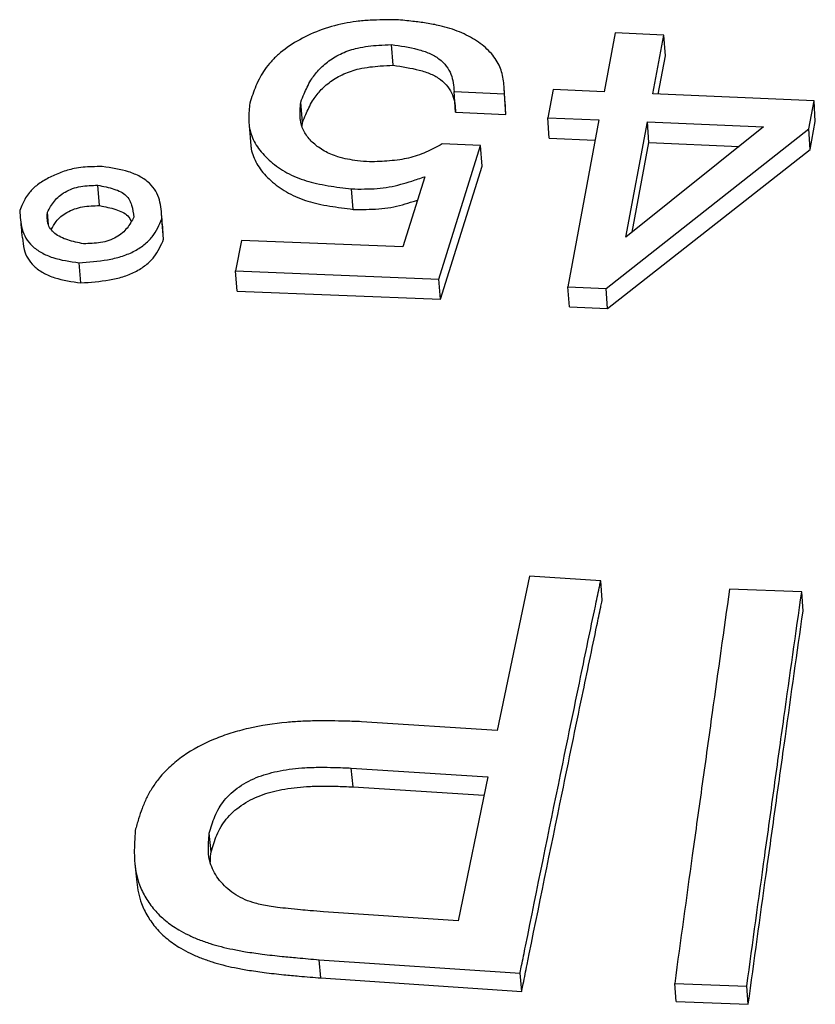
# Model space of a CAD drawing. Units: millimetres. Extents: x 0 to 420, y 0 to 297.
# Drawn here: x 177 to 180, y 148 to 152 of the extents above; entities that cross this region are included whole.
import ezdxf

# ---------------------------------------------------------------- set-up
doc = ezdxf.new("R2010")
doc.units = ezdxf.units.MM

msp = doc.modelspace()

# ---------------------------------------------------------------- linework, layer by layer
at = {"color": 7, "linetype": 'Continuous', "lineweight": 25}
for p, q in [((179.6289, 151.8304), (179.5875, 151.6139)), ((179.8082, 151.8228), (179.6289, 151.8304)), ((179.7668, 151.6063), (179.8082, 151.8228)), ((179.8133, 151.7462), (179.8082, 151.8228)), ((178.8099, 151.7113), (178.8041, 151.7878)), ((179.7863, 151.6054), (179.8133, 151.7462)), ((179.0347, 151.6142), (179.2205, 151.6064)), ((179.0403, 151.5381), (179.0347, 151.6142)), ((179.226, 151.5304), (179.2205, 151.6064)), ((179.3996, 151.6216), (179.3799, 151.5181)), ((179.5875, 151.6139), (179.3996, 151.6216)), ((180.3614, 151.5802), (179.7668, 151.6063)), ((178.4754, 151.4999), (178.4693, 151.5758)), ((180.3419, 151.4766), (180.3614, 151.5802)), ((180.3661, 151.5042), (180.3614, 151.5802)), ((179.0403, 151.5381), (179.226, 151.5304)), ((179.226, 151.5304), (179.2246, 151.5533)), ((178.2792, 151.4904), (178.2855, 151.4147)), ((178.4744, 151.4854), (178.4754, 151.4999)), ((179.3799, 151.5181), (179.5677, 151.5103)), ((179.3853, 151.4423), (179.3799, 151.5181)), ((179.5677, 151.5103), (179.454, 150.8952)), ((179.6683, 151.078), (179.7471, 151.5027)), ((179.7471, 151.5027), (180.1747, 151.4841)), ((179.7522, 151.427), (179.7471, 151.5027)), ((180.3466, 151.4009), (180.3661, 151.5042)), ((179.5948, 150.8893), (180.3419, 151.4766)), ((180.1747, 151.4841), (179.6683, 151.078)), ((180.3466, 151.4009), (180.3419, 151.4766)), ((178.9783, 150.9233), (179.1322, 151.4154)), ((179.1322, 151.4154), (178.9912, 151.4214)), ((179.1378, 151.3399), (179.1322, 151.4154)), ((179.3853, 151.4423), (179.5539, 151.4354)), ((179.6908, 151.096), (179.7522, 151.427)), ((179.7522, 151.427), (180.0854, 151.4125)), ((179.6002, 150.8152), (180.3466, 151.4009)), ((178.9841, 150.8491), (179.1378, 151.3399)), ((177.7282, 151.1942), (177.7215, 151.2693)), ((178.9266, 151.3008), (178.8462, 151.0418)), ((178.6625, 151.1804), (178.6565, 151.2555)), ((177.5402, 151.1235), (177.5359, 151.1702)), ((177.9643, 151.071), (177.9578, 151.1458)), ((178.2506, 151.0655), (178.2292, 150.9533)), ((178.8462, 151.0418), (178.2506, 151.0655)), ((177.6593, 150.9092), (177.6525, 150.9835)), ((178.2292, 150.9533), (178.9783, 150.9233)), ((178.2356, 150.8791), (178.2292, 150.9533)), ((178.9841, 150.8491), (178.9783, 150.9233)), ((178.2356, 150.8791), (178.9841, 150.8491)), ((179.454, 150.8952), (179.5948, 150.8893)), ((179.4595, 150.8211), (179.454, 150.8952)), ((179.6002, 150.8152), (179.5948, 150.8893)), ((179.4595, 150.8211), (179.6002, 150.8152)), ((179.3121, 149.8288), (179.1937, 149.2601)), ((179.575, 149.8115), (179.3121, 149.8288)), ((179.5806, 149.7403), (179.575, 149.8115)), ((180.3159, 149.7708), (180.0501, 149.7805)), ((180.3209, 149.6997), (180.3159, 149.7708)), ((179.1937, 149.2601), (178.6939, 149.2924)), ((178.6559, 149.1216), (179.1585, 149.089)), ((178.6623, 149.0523), (178.6559, 149.1216)), ((179.1585, 149.089), (179.0501, 148.5591)), ((178.6623, 149.0523), (179.1446, 149.0211)), ((178.1391, 148.8126), (178.1323, 148.8812)), ((177.8581, 148.7687), (177.8652, 148.7005)), ((179.0501, 148.5591), (178.5531, 148.5917)), ((178.5371, 148.4153), (179.2778, 148.3655)), ((178.5437, 148.3479), (178.5371, 148.4153)), ((179.2838, 148.2982), (179.2778, 148.3655)), ((178.5437, 148.3479), (179.2838, 148.2982)), ((179.8477, 148.3281), (180.1135, 148.318)), ((179.8533, 148.2609), (179.8477, 148.3281)), ((180.1189, 148.2509), (180.1135, 148.318)), ((179.8533, 148.2609), (180.1189, 148.2509))]:
    msp.add_line(p, q, dxfattribs=at)
for points, knots in [([(178.8226, 151.8793), (178.8063, 151.8792), (178.7738, 151.8789), (178.7243, 151.8774), (178.6758, 151.8734), (178.612, 151.8633), (178.536, 151.8409), (178.454, 151.8019), (178.3964, 151.7611), (178.3592, 151.7248), (178.3367, 151.6966), (178.3188, 151.6666), (178.3043, 151.6358), (178.2922, 151.6038), (178.2851, 151.5827), (178.2815, 151.5721)], [0, 0, 0, 0, 0.062812, 0.125234, 0.189988, 0.248913, 0.373633, 0.499766, 0.625563, 0.687962, 0.749943, 0.808375, 0.874127, 0.936909, 1, 1, 1, 1]), ([(179.2205, 151.6064), (179.22, 151.6154), (179.2191, 151.6334), (179.2163, 151.6607), (179.2107, 151.687), (179.1976, 151.7213), (179.1696, 151.7612), (179.1196, 151.8027), (179.0668, 151.8301), (179.0198, 151.8472), (178.979, 151.8583), (178.9331, 151.8669), (178.8796, 151.8737), (178.8427, 151.8773), (178.8226, 151.8793)], [0, 0, 0, 0, 0.062776, 0.125267, 0.190352, 0.249501, 0.374507, 0.50023, 0.625868, 0.688103, 0.750557, 0.830132, 0.90723, 1, 1, 1, 1]), ([(178.4693, 151.5758), (178.4734, 151.5859), (178.4809, 151.6043), (178.4931, 151.6312), (178.5092, 151.6608), (178.5334, 151.6942), (178.5719, 151.7284), (178.6128, 151.7523), (178.6498, 151.767), (178.6819, 151.776), (178.7179, 151.782), (178.7597, 151.7857), (178.7884, 151.787), (178.8041, 151.7878)], [0, 0, 0, 0, 0.093855, 0.1716939, 0.2518566, 0.3754319, 0.5002854, 0.6265034, 0.6893099, 0.7503991, 0.8292695, 0.9063662, 1, 1, 1, 1]), ([(178.8041, 151.7878), (178.837, 151.7828), (178.8857, 151.7755), (178.9446, 151.7566), (178.981, 151.7356), (179.0077, 151.709), (179.0305, 151.6686), (179.033, 151.6359), (179.0347, 151.6142)], [0, 0, 0, 0, 0.25465, 0.377149, 0.499735, 0.625484, 0.751178, 1, 1, 1, 1]), ([(178.4754, 151.4999), (178.4795, 151.5099), (178.487, 151.5283), (178.4991, 151.5551), (178.5152, 151.5846), (178.5394, 151.6179), (178.5778, 151.6521), (178.6188, 151.6759), (178.6557, 151.6905), (178.6877, 151.6995), (178.7237, 151.7055), (178.7655, 151.7092), (178.7942, 151.7105), (178.8099, 151.7113)], [0, 0, 0, 0, 0.093755, 0.171526, 0.251649, 0.375144, 0.499957, 0.626188, 0.68899, 0.750156, 0.829061, 0.906243, 1, 1, 1, 1]), ([(178.8099, 151.7113), (178.8428, 151.7063), (178.8914, 151.699), (178.9503, 151.6802), (178.9866, 151.6593), (179.0133, 151.6327), (179.0362, 151.5925), (179.0387, 151.5598), (179.0403, 151.5381)], [0, 0, 0, 0, 0.254875, 0.377451, 0.500064, 0.62578, 0.751396, 1, 1, 1, 1]), ([(179.2247, 151.5533), (179.2245, 151.5559), (179.2241, 151.5598), (179.2235, 151.5673), (179.2225, 151.5801), (179.221, 151.6025), (179.2198, 151.6203), (179.2191, 151.6296)], [0, 0, 0, 0, 0.26681, 0.389492, 0.502796, 0.74222, 1, 1, 1, 1]), ([(178.2815, 151.5721), (178.2805, 151.5625), (178.2786, 151.5432), (178.2772, 151.514), (178.2791, 151.4854), (178.2878, 151.4479), (178.3118, 151.4034), (178.3569, 151.3551), (178.4064, 151.3205), (178.4524, 151.2984), (178.489, 151.2853), (178.5287, 151.2751), (178.5701, 151.2673), (178.6134, 151.2609), (178.6421, 151.2573), (178.6565, 151.2555)], [0, 0, 0, 0, 0.06287, 0.1253875, 0.1902997, 0.2492879, 0.3740047, 0.5003506, 0.6262556, 0.6887993, 0.750163, 0.8083456, 0.874009, 0.9368127, 1, 1, 1, 1]), ([(178.7228, 151.3551), (178.7079, 151.3565), (178.6808, 151.3591), (178.6416, 151.3646), (178.5993, 151.3749), (178.5553, 151.3942), (178.5147, 151.4232), (178.49, 151.4519), (178.4767, 151.4767), (178.4696, 151.4977), (178.4666, 151.5209), (178.4669, 151.5476), (178.4685, 151.5658), (178.4693, 151.5758)], [0, 0, 0, 0, 0.092917, 0.169043, 0.248852, 0.373617, 0.499712, 0.62554, 0.687933, 0.750007, 0.829522, 0.906668, 1, 1, 1, 1]), ([(178.2858, 151.4147), (178.2859, 151.4128), (178.2866, 151.4018), (178.2945, 151.3723), (178.3179, 151.328), (178.3632, 151.2797), (178.4126, 151.2453), (178.4585, 151.2232), (178.4951, 151.2101), (178.5348, 151.2), (178.5762, 151.1922), (178.6195, 151.1859), (178.6482, 151.1822), (178.6625, 151.1804)], [0, 0, 0, 0, 0.0155, 0.08717, 0.238687, 0.392235, 0.545306, 0.621339, 0.696012, 0.766762, 0.846692, 0.923112, 1, 1, 1, 1]), ([(178.9912, 151.4214), (178.9813, 151.4162), (178.9617, 151.4058), (178.9314, 151.3911), (178.9001, 151.3784), (178.8675, 151.369), (178.8329, 151.3628), (178.797, 151.3588), (178.7597, 151.3566), (178.7352, 151.3556), (178.7228, 151.3551)], [0, 0, 0, 0, 0.12735, 0.253095, 0.378877, 0.497923, 0.613294, 0.744794, 0.871704, 1, 1, 1, 1]), ([(177.7382, 151.3378), (177.7252, 151.3377), (177.7017, 151.3377), (177.667, 151.3359), (177.6282, 151.3303), (177.5848, 151.3171), (177.5392, 151.2968), (177.4989, 151.2723), (177.4713, 151.2464), (177.4552, 151.2225), (177.4438, 151.2001), (177.4372, 151.1845), (177.4337, 151.176)], [0, 0, 0, 0, 0.093071, 0.169245, 0.248896, 0.373403, 0.50018, 0.630107, 0.749453, 0.82871, 0.906096, 1, 1, 1, 1]), ([(177.9578, 151.1458), (177.9563, 151.1691), (177.9542, 151.2038), (177.9371, 151.2478), (177.9131, 151.2773), (177.8788, 151.3017), (177.822, 151.326), (177.7716, 151.3331), (177.7382, 151.3378)], [0, 0, 0, 0, 0.253739, 0.376862, 0.500483, 0.626407, 0.751305, 1, 1, 1, 1]), ([(177.5359, 151.1702), (177.5436, 151.1839), (177.555, 151.2042), (177.5778, 151.2291), (177.6005, 151.245), (177.6278, 151.2574), (177.6685, 151.268), (177.7003, 151.2688), (177.7215, 151.2693)], [0, 0, 0, 0, 0.253477, 0.376683, 0.500467, 0.626963, 0.751231, 1, 1, 1, 1]), ([(177.7215, 151.2693), (177.7419, 151.2652), (177.7716, 151.2591), (177.8065, 151.246), (177.8333, 151.2274), (177.8487, 151.1942), (177.8525, 151.1664), (177.8546, 151.1519)], [0, 0, 0, 0, 0.259213, 0.379091, 0.493579, 0.733649, 1, 1, 1, 1]), ([(178.6565, 151.2555), (178.6724, 151.2553), (178.704, 151.2551), (178.7505, 151.2566), (178.7956, 151.2621), (178.8381, 151.2721), (178.8816, 151.2853), (178.9107, 151.2953), (178.9266, 151.3008)], [0, 0, 0, 0, 0.17143, 0.339255, 0.498511, 0.657021, 0.811686, 1, 1, 1, 1]), ([(178.6625, 151.1804), (178.6784, 151.1803), (178.7099, 151.18), (178.7564, 151.1815), (178.8015, 151.187), (178.8439, 151.197), (178.8764, 151.2067), (178.8947, 151.2129), (178.8999, 151.2146)], [0, 0, 0, 0, 0.196419, 0.388826, 0.571451, 0.753041, 0.93031, 1, 1, 1, 1]), ([(177.4337, 151.176), (177.4352, 151.1528), (177.4374, 151.1183), (177.4545, 151.0742), (177.4784, 151.0446), (177.5124, 151.02), (177.569, 150.9954), (177.6191, 150.9883), (177.6525, 150.9835)], [0, 0, 0, 0, 0.253605, 0.376778, 0.500488, 0.626426, 0.75127, 1, 1, 1, 1]), ([(177.6693, 151.0535), (177.6493, 151.0576), (177.6197, 151.0637), (177.5842, 151.0772), (177.5622, 151.0912), (177.5459, 151.1086), (177.5336, 151.135), (177.535, 151.1561), (177.5359, 151.1702)], [0, 0, 0, 0, 0.253183, 0.376177, 0.499812, 0.626173, 0.750838, 1, 1, 1, 1]), ([(177.5497, 151.1062), (177.5554, 151.1162), (177.5647, 151.1327), (177.5847, 151.1541), (177.6073, 151.17), (177.6345, 151.1824), (177.6753, 151.1929), (177.707, 151.1937), (177.7282, 151.1942)], [0, 0, 0, 0, 0.198384, 0.330563, 0.463414, 0.599236, 0.732719, 1, 1, 1, 1]), ([(177.7282, 151.1942), (177.7486, 151.1901), (177.7784, 151.1841), (177.813, 151.1709), (177.8352, 151.1564), (177.841, 151.1428), (177.8442, 151.1352)], [0, 0, 0, 0, 0.407681, 0.59617, 0.776099, 1, 1, 1, 1]), ([(177.9625, 151.0956), (177.9614, 151.108), (177.9592, 151.133), (177.957, 151.1581), (177.956, 151.1706)], [0, 0, 0, 0, 0.499996, 1, 1, 1, 1]), ([(177.4357, 151.1503), (177.4368, 151.1381), (177.4391, 151.1136), (177.4414, 151.0884), (177.4426, 151.0758)], [0, 0, 0, 0, 0.500016, 1, 1, 1, 1]), ([(177.6525, 150.9835), (177.6877, 150.9862), (177.74, 150.9903), (177.8077, 151.0052), (177.8538, 151.0237), (177.8931, 151.0487), (177.9338, 151.0889), (177.9482, 151.1231), (177.9578, 151.1458)], [0, 0, 0, 0, 0.253497, 0.376385, 0.499822, 0.625771, 0.750876, 1, 1, 1, 1]), ([(177.8546, 151.1519), (177.8471, 151.1382), (177.8359, 151.1178), (177.8131, 151.0929), (177.7903, 151.0771), (177.7629, 151.0649), (177.7221, 151.0547), (177.6904, 151.054), (177.6693, 151.0535)], [0, 0, 0, 0, 0.253941, 0.376965, 0.500435, 0.626366, 0.751352, 1, 1, 1, 1]), ([(177.444, 151.0759), (177.4452, 151.0613), (177.4471, 151.0354), (177.4616, 150.9997), (177.4853, 150.9701), (177.5193, 150.9455), (177.5758, 150.9211), (177.6259, 150.9139), (177.6593, 150.9092)], [0, 0, 0, 0, 0.176905, 0.312612, 0.448955, 0.587813, 0.725526, 1, 1, 1, 1]), ([(177.6593, 150.9092), (177.6945, 150.9119), (177.7468, 150.9159), (177.8143, 150.9308), (177.8605, 150.9492), (177.8997, 150.9742), (177.9403, 151.0142), (177.9547, 151.0483), (177.9643, 151.071)], [0, 0, 0, 0, 0.253702, 0.376669, 0.500144, 0.626076, 0.75111, 1, 1, 1, 1]), ([(179.2778, 148.3655), (179.278, 148.3665), (179.2799, 148.3759), (179.2866, 148.4089), (179.3361, 148.6546), (179.4091, 149.0109), (179.4945, 149.4259), (179.542, 149.6538), (179.566, 149.7687), (179.5724, 149.7991), (179.5743, 149.8079), (179.5748, 149.8106), (179.575, 149.8115)], [0, 0, 0, 0, 0.0020206, 0.0189672, 0.0669601, 0.4999962, 0.7499803, 0.9333876, 0.9812929, 0.9942962, 0.9980605, 1, 1, 1, 1]), ([(180.0501, 149.7805), (180.0287, 149.6296), (179.9952, 149.3928), (179.9496, 149.0643), (179.9032, 148.733), (179.8694, 148.4858), (179.8477, 148.3281)], [0, 0, 0, 0, 0.3183915, 0.5000001, 0.6810436, 1, 1, 1, 1]), ([(180.1135, 148.318), (180.1355, 148.4786), (180.1694, 148.7259), (180.2153, 149.0542), (180.2605, 149.3801), (180.2941, 149.617), (180.3159, 149.7708)], [0, 0, 0, 0, 0.3246955, 0.4999999, 0.6755693, 1, 1, 1, 1]), ([(179.2838, 148.2982), (179.284, 148.2992), (179.2859, 148.3085), (179.2926, 148.3415), (179.342, 148.5865), (179.4149, 148.9419), (179.5002, 149.3557), (179.5476, 149.583), (179.5716, 149.6977), (179.578, 149.728), (179.5798, 149.7367), (179.5804, 149.7394), (179.5806, 149.7403)], [0, 0, 0, 0, 0.00202, 0.018966, 0.066959, 0.499996, 0.74998, 0.933401, 0.981303, 0.994302, 0.998064, 1, 1, 1, 1]), ([(180.1189, 148.2509), (180.1408, 148.411), (180.1746, 148.6576), (180.2204, 148.9851), (180.2656, 149.3101), (180.2991, 149.5464), (180.3209, 149.6997)], [0, 0, 0, 0, 0.324686, 0.5, 0.67556, 1, 1, 1, 1]), ([(178.6939, 149.2924), (178.6744, 149.293), (178.6372, 149.2943), (178.5814, 149.2955), (178.5263, 149.2956), (178.4717, 149.2939), (178.3878, 149.2881), (178.3004, 149.2748), (178.2121, 149.2508), (178.1284, 149.2206), (178.0516, 149.1796), (177.9876, 149.1281), (177.95, 149.0883), (177.9213, 149.049), (177.9006, 149.0113), (177.8846, 148.9731), (177.8713, 148.9331), (177.8635, 148.906), (177.8593, 148.8917)], [0, 0, 0, 0, 0.053059, 0.101372, 0.151598, 0.202414, 0.249274, 0.378653, 0.439788, 0.499405, 0.625468, 0.687341, 0.749964, 0.80006, 0.848917, 0.898082, 0.946466, 1, 1, 1, 1]), ([(178.1323, 148.8812), (178.1354, 148.8917), (178.1416, 148.9124), (178.1528, 148.9438), (178.1675, 148.9738), (178.1873, 149.0027), (178.2123, 149.029), (178.2524, 149.0611), (178.3006, 149.086), (178.3531, 149.1027), (178.4093, 149.1156), (178.4724, 149.1228), (178.5392, 149.1248), (178.5963, 149.1239), (178.6349, 149.1224), (178.6559, 149.1216)], [0, 0, 0, 0, 0.062827, 0.125286, 0.190322, 0.249573, 0.312608, 0.375458, 0.500219, 0.557812, 0.618457, 0.751476, 0.831404, 0.908196, 1, 1, 1, 1]), ([(178.1391, 148.8126), (178.1423, 148.823), (178.1485, 148.8437), (178.1596, 148.8749), (178.1743, 148.9049), (178.1941, 148.9337), (178.219, 148.9599), (178.2591, 148.9919), (178.3073, 149.0168), (178.3597, 149.0334), (178.4159, 149.0463), (178.479, 149.0535), (178.5457, 149.0554), (178.6027, 149.0546), (178.6413, 149.0531), (178.6623, 149.0523)], [0, 0, 0, 0, 0.062756, 0.125145, 0.190115, 0.249313, 0.312307, 0.375132, 0.499898, 0.557513, 0.618191, 0.751298, 0.831283, 0.90813, 1, 1, 1, 1]), ([(177.8593, 148.8917), (177.8585, 148.8773), (177.8567, 148.8497), (177.8557, 148.8088), (177.8574, 148.7692), (177.8632, 148.7296), (177.8756, 148.6871), (177.8969, 148.6428), (177.9288, 148.5984), (177.9695, 148.5586), (178.0131, 148.5284), (178.0554, 148.5058), (178.0943, 148.4889), (178.1347, 148.4747), (178.1764, 148.4629), (178.2198, 148.453), (178.2705, 148.4437), (178.3313, 148.4351), (178.3951, 148.4279), (178.4649, 148.4214), (178.5104, 148.4175), (178.5371, 148.4153)], [0, 0, 0, 0, 0.053563, 0.101939, 0.15111, 0.200132, 0.249878, 0.313342, 0.37588, 0.438436, 0.501207, 0.541891, 0.583549, 0.626487, 0.665323, 0.706813, 0.751098, 0.8085, 0.875674, 0.927028, 1, 1, 1, 1]), ([(178.5531, 148.5917), (178.5367, 148.593), (178.5086, 148.5954), (178.4653, 148.5992), (178.4255, 148.6032), (178.3868, 148.6076), (178.3543, 148.6123), (178.3268, 148.6174), (178.2966, 148.6245), (178.2636, 148.6356), (178.2182, 148.6594), (178.1729, 148.6993), (178.1437, 148.7467), (178.1315, 148.7872), (178.1284, 148.8183), (178.1294, 148.8497), (178.1313, 148.8707), (178.1323, 148.8812)], [0, 0, 0, 0, 0.072703, 0.123988, 0.191754, 0.249383, 0.296106, 0.337938, 0.375018, 0.436888, 0.499004, 0.624777, 0.750331, 0.812629, 0.874711, 0.937162, 1, 1, 1, 1]), ([(178.1364, 148.7742), (178.1365, 148.7765), (178.1366, 148.7893), (178.138, 148.8021), (178.1391, 148.8126)], [0, 0, 0, 0, 0.179008, 1, 1, 1, 1]), ([(177.8652, 148.7009), (177.8668, 148.6878), (177.8701, 148.6613), (177.8828, 148.6189), (177.9039, 148.5747), (177.9358, 148.5305), (177.9765, 148.4908), (178.0201, 148.4606), (178.0624, 148.4382), (178.1013, 148.4213), (178.1416, 148.4072), (178.1833, 148.3954), (178.2266, 148.3855), (178.2773, 148.3762), (178.338, 148.3676), (178.4018, 148.3604), (178.4716, 148.354), (178.517, 148.3501), (178.5437, 148.3479)], [0, 0, 0, 0, 0.057685, 0.116231, 0.190908, 0.264539, 0.338183, 0.412129, 0.460041, 0.509124, 0.55974, 0.605491, 0.654391, 0.706607, 0.774244, 0.853449, 0.913967, 1, 1, 1, 1])]:
    msp.add_open_spline(points, degree=3, knots=knots, dxfattribs=at)

doc.saveas('drawing.dxf')
